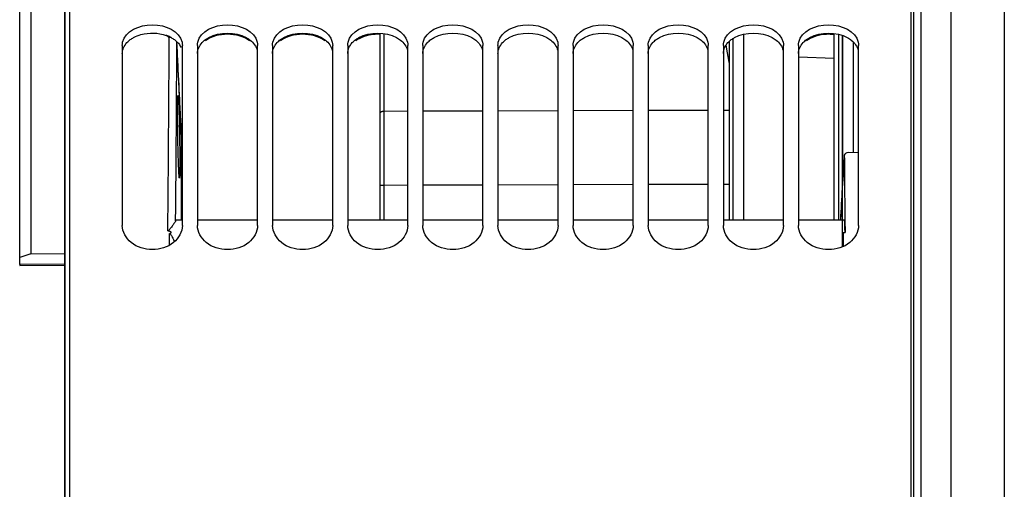
# Model space of a CAD drawing. Units: millimetres. Extents: x 0 to 594, y -34 to 420.
# Drawn here: x 90 to 123, y 280 to 295 of the extents above; entities that cross this region are included whole.
import ezdxf

# ---------------------------------------------------------------- set-up
doc = ezdxf.new("R2010")
doc.units = ezdxf.units.MM
doc.header["$LTSCALE"] = 32.67
doc.layers.get('0').update_dxf_attribs({"linetype": 'CONTINUOUS'})
for name, color, linetype in [('7_ALL_FEATURES', 7, 'CONTINUOUS'), ('AXES', 7, 'CONTINUOUS'), ('SOLIDES', 7, 'CONTINUOUS')]:
    doc.layers.add(name, color=color, linetype=linetype)
doc.styles.get("Standard").update_dxf_attribs({"font": 'txt', "width": 0.85})
doc.dimstyles.new('DIMSTYLE_4', dxfattribs={"dimtxt": 3.5, "dimasz": 3.5, "dimexe": 0.18, "dimexo": 0.0625, "dimgap": 0.09, "dimtad": 1, "dimdec": 4, "dimlfac": 4, "dimdsep": 46, "dimtxsty": 'STANDARD', "dimblk": '_FILLED', "dimblk1": '_FILLED', "dimblk2": '_FILLED', "dimcen": 0.09, "dimclrt": 5, "dimadec": 0, "dimazin": 0, "dimtp": 0.5, "dimtm": 0.5, "dimtfac": 1, "dimtdec": 4, "dimtofl": 0, "dimtmove": 0, "dimatfit": 3, "dimldrblk": '_FILLED', "dimfxl": 1, "dimtolj": 1, "dimarcsym": 0})
doc.dimstyles.new('DIMSTYLE_5', dxfattribs={"dimtxt": 3.5, "dimasz": 3.5, "dimexe": 0.18, "dimexo": 0.0625, "dimgap": 0.09, "dimtad": 1, "dimdec": 4, "dimlfac": 4, "dimdsep": 46, "dimtxsty": 'STANDARD', "dimblk": '_FILLED', "dimblk1": '_FILLED', "dimblk2": '_FILLED', "dimcen": 0.09, "dimclrt": 5, "dimadec": 0, "dimazin": 0, "dimtp": 0.0001, "dimtm": 0.0001, "dimtfac": 1, "dimtdec": 4, "dimtofl": 0, "dimtmove": 0, "dimatfit": 3, "dimldrblk": '_FILLED', "dimfxl": 1, "dimtolj": 1, "dimarcsym": 0})

# ---------------------------------------------------------------- blocks, each defined once
blk = doc.blocks.new('_FILLED')
at = {"color": 0, "linetype": 'BYBLOCK'}
blk.add_solid([(0, 0), (-1, 0.2143), (-1, -0.2143)], dxfattribs=at)
blk = doc.blocks.new('*D3')
at = {"color": 2, "linetype": 'CONTINUOUS'}
for p, q in [((91.969, 308.964), (91.969, 354.108)), ((144.789, 258.28), (144.789, 354.108)), ((91.969, 352.608), (118.379, 352.608)), ((144.789, 352.608), (118.379, 352.608))]:
    blk.add_line(p, q, dxfattribs=at)
at = {"color": 2, "linetype": 'CONTINUOUS', "xscale": 3.5, "yscale": 3.5, "zscale": 3.5, "rotation": 180}
blk.add_blockref('_FILLED', (91.969, 352.608), dxfattribs=at)
at = {"color": 2, "linetype": 'CONTINUOUS', "xscale": 3.5, "yscale": 3.5, "zscale": 3.5}
blk.add_blockref('_FILLED', (144.789, 352.608), dxfattribs=at)
at = {"color": 5, "linetype": 'CONTINUOUS', "insert": (118.379, 356.983), "char_height": 3.5, "width": 8.925, "attachment_point": 2, "line_spacing_factor": 0.9}
blk.add_mtext(' Xg', dxfattribs=at)
blk = doc.blocks.new('*D16')
at = {"color": 2, "linetype": 'CONTINUOUS'}
for p, q in [((91.969, 208.338), (91.969, 363.798)), ((185.969, 306.915), (185.969, 363.798)), ((91.969, 362.298), (138.969, 362.298)), ((185.969, 362.298), (138.969, 362.298))]:
    blk.add_line(p, q, dxfattribs=at)
at = {"color": 2, "linetype": 'CONTINUOUS', "xscale": 3.5, "yscale": 3.5, "zscale": 3.5, "rotation": 180}
blk.add_blockref('_FILLED', (91.969, 362.298), dxfattribs=at)
at = {"color": 2, "linetype": 'CONTINUOUS', "xscale": 3.5, "yscale": 3.5, "zscale": 3.5}
blk.add_blockref('_FILLED', (185.969, 362.298), dxfattribs=at)
at = {"color": 5, "linetype": 'CONTINUOUS', "insert": (138.969, 366.673), "char_height": 3.5, "width": 8.925, "attachment_point": 2, "line_spacing_factor": 0.9}
blk.add_mtext('376', dxfattribs=at)
blk = doc.blocks.new('*D18')
at = {"color": 2, "linetype": 'CONTINUOUS'}
for p, q in [((91.969, 308.964), (91.969, 382.328)), ((238.969, 264.218), (238.969, 382.328)), ((91.969, 380.828), (165.469, 380.828)), ((238.969, 380.828), (165.469, 380.828))]:
    blk.add_line(p, q, dxfattribs=at)
at = {"color": 2, "linetype": 'CONTINUOUS', "xscale": 3.5, "yscale": 3.5, "zscale": 3.5, "rotation": 180}
blk.add_blockref('_FILLED', (91.969, 380.828), dxfattribs=at)
at = {"color": 2, "linetype": 'CONTINUOUS', "xscale": 3.5, "yscale": 3.5, "zscale": 3.5}
blk.add_blockref('_FILLED', (238.969, 380.828), dxfattribs=at)
at = {"color": 5, "linetype": 'CONTINUOUS', "insert": (165.469, 385.203), "char_height": 3.5, "width": 8.925, "attachment_point": 2, "line_spacing_factor": 0.9}
blk.add_mtext('588', dxfattribs=at)

msp = doc.modelspace()

# ---------------------------------------------------------------- linework, layer by layer
at = {"color": 7, "linetype": 'CONTINUOUS'}
for p, q in [((92.132844, 206.901803), (92.132844, 308.403378)), ((120.132844, 206.900649), (120.132844, 307.287906)), ((102.468594, 288.564422), (102.468594, 294.777224)), ((93.882844, 294.371276), (93.882844, 288.384469)), ((95.882844, 288.384469), (95.882844, 294.371276)), ((96.382844, 294.371276), (96.382844, 288.384469)), ((98.382844, 288.384469), (98.382844, 294.371276)), ((98.882844, 294.371276), (98.882844, 288.384469)), ((100.882844, 288.384469), (100.882844, 294.371276)), ((101.382844, 294.371276), (101.382844, 288.384469)), ((103.382844, 288.384469), (103.382844, 294.371276)), ((103.882844, 294.371276), (103.882844, 288.384469)), ((105.882844, 288.384469), (105.882844, 294.371276)), ((106.382844, 294.371276), (106.382844, 288.384469)), ((108.382844, 288.384469), (108.382844, 294.371276)), ((108.882844, 294.371276), (108.882844, 288.384469)), ((110.882844, 288.384469), (110.882844, 294.371276)), ((111.382844, 294.371276), (111.382844, 288.384469)), ((113.382844, 288.384469), (113.382844, 294.371276)), ((113.882844, 294.371276), (113.882844, 288.384469)), ((114.076923, 294.500669), (114.076923, 288.564422)), ((115.882844, 288.384469), (115.882844, 294.371276)), ((116.382844, 294.371276), (116.382844, 288.384469)), ((118.382844, 288.384469), (118.382844, 294.371276))]:
    msp.add_line(p, q, dxfattribs=at)
at = {"color": 9, "linetype": 'CONTINUOUS'}
for p, q in [((102.592503, 292.187794), (102.592503, 294.765066)), ((114.195381, 294.592806), (114.195381, 288.564422)), ((114.018805, 294.124527), (113.972565, 294.379761)), ((114.063261, 293.878007), (114.018805, 294.124527)), ((114.076985, 293.801676), (114.063261, 293.878007)), ((102.592503, 292.187794), (103.382844, 292.190109)), ((102.592503, 289.726156), (102.592503, 292.187794)), ((103.882844, 292.191573), (105.882844, 292.197431)), ((106.382844, 292.198895), (108.382844, 292.204753)), ((108.882844, 292.206218), (110.882844, 292.212076)), ((111.382844, 292.21354), (113.382844, 292.219398)), ((113.882844, 292.220862), (114.076923, 292.221431)), ((102.592503, 289.726156), (103.382844, 289.728471)), ((102.592503, 288.564422), (102.592503, 289.726156)), ((103.882844, 289.729936), (105.882844, 289.735794)), ((106.382844, 289.737258), (108.382844, 289.743116)), ((108.882844, 289.744581), (110.882844, 289.750439)), ((111.382844, 289.751903), (113.382844, 289.757761)), ((113.882844, 289.759226), (114.076923, 289.759794))]:
    msp.add_line(p, q, dxfattribs=at)
at = {"color": 3, "linetype": 'CONTINUOUS'}
for centre, radius, start, end in [((94.936458, 293.538701), 1.235024, 68.6667244, 70.9937942), ((94.963301, 293.606903), 1.161731, 65.5047535, 68.676231), ((95.00321, 293.694047), 1.065883, 61.7119083, 65.5147433)]:
    msp.add_arc(centre, radius, start, end, dxfattribs=at)
at = {"color": 7, "linetype": 'CONTINUOUS'}
for points in [[(93.894991, 294.477038), (93.980513, 294.849313), (94.882844, 295.26627), (95.785175, 294.849313), (95.870697, 294.477038)], [(96.394991, 294.477038), (96.480513, 294.849313), (97.382844, 295.26627), (98.285175, 294.849313), (98.370697, 294.477038)], [(98.894991, 294.477038), (98.980513, 294.849313), (99.882844, 295.26627), (100.785175, 294.849313), (100.870697, 294.477038)], [(101.394991, 294.477038), (101.480513, 294.849313), (102.382844, 295.26627), (103.285175, 294.849313), (103.370697, 294.477038)], [(103.894991, 294.477038), (103.980513, 294.849313), (104.882844, 295.26627), (105.785175, 294.849313), (105.870697, 294.477038)], [(106.394991, 294.477038), (106.480513, 294.849313), (107.382844, 295.26627), (108.285175, 294.849313), (108.370697, 294.477038)], [(108.894991, 294.477038), (108.980513, 294.849313), (109.882844, 295.26627), (110.785175, 294.849313), (110.870697, 294.477038)], [(111.394991, 294.477038), (111.480513, 294.849313), (112.382844, 295.26627), (113.285175, 294.849313), (113.370697, 294.477038)], [(113.894991, 294.477038), (113.980513, 294.849313), (114.882844, 295.26627), (115.785175, 294.849313), (115.870697, 294.477038)], [(116.394991, 294.477038), (116.480513, 294.849313), (117.382844, 295.26627), (118.285175, 294.849313), (118.370697, 294.477038)], [(93.882844, 294.371276), (93.882844, 294.406761), (93.887046, 294.442453), (93.894991, 294.477038)], [(95.870697, 294.477038), (95.878642, 294.442453), (95.882844, 294.406761), (95.882844, 294.371276)], [(96.382844, 294.371276), (96.382844, 294.406761), (96.387046, 294.442453), (96.394991, 294.477038)], [(98.370697, 294.477038), (98.378642, 294.442453), (98.382844, 294.406761), (98.382844, 294.371276)], [(98.882844, 294.371276), (98.882844, 294.406761), (98.887046, 294.442453), (98.894991, 294.477038)], [(100.870697, 294.477038), (100.878642, 294.442453), (100.882844, 294.406761), (100.882844, 294.371276)], [(101.382844, 294.371276), (101.382844, 294.406761), (101.387046, 294.442453), (101.394991, 294.477038)], [(103.370697, 294.477038), (103.378642, 294.442453), (103.382844, 294.406761), (103.382844, 294.371276)], [(103.882844, 294.371276), (103.882844, 294.406761), (103.887046, 294.442453), (103.894991, 294.477038)], [(105.870697, 294.477038), (105.878642, 294.442453), (105.882844, 294.406761), (105.882844, 294.371276)], [(106.382844, 294.371276), (106.382844, 294.406761), (106.387046, 294.442453), (106.394991, 294.477038)], [(108.370697, 294.477038), (108.378642, 294.442453), (108.382844, 294.406761), (108.382844, 294.371276)], [(108.882844, 294.371276), (108.882844, 294.406761), (108.887046, 294.442453), (108.894991, 294.477038)], [(110.870697, 294.477038), (110.878642, 294.442453), (110.882844, 294.406761), (110.882844, 294.371276)], [(111.382844, 294.371276), (111.382844, 294.406761), (111.387046, 294.442453), (111.394991, 294.477038)], [(113.370697, 294.477038), (113.378642, 294.442453), (113.382844, 294.406761), (113.382844, 294.371276)], [(113.882844, 294.371276), (113.882844, 294.406761), (113.887046, 294.442453), (113.894991, 294.477038)], [(115.870697, 294.477038), (115.878642, 294.442453), (115.882844, 294.406761), (115.882844, 294.371276)], [(116.382844, 294.371276), (116.382844, 294.406761), (116.387046, 294.442453), (116.394991, 294.477038)], [(118.370697, 294.477038), (118.378642, 294.442453), (118.382844, 294.406761), (118.382844, 294.371276)]]:
    msp.add_open_spline(points, degree=3, dxfattribs=at)
at = {"color": 3, "linetype": 'CONTINUOUS'}
for points, knots in [([(93.882844, 294.099943), (93.882844, 294.231355), (93.971379, 294.415016), (94.107855, 294.534051), (94.148321, 294.563898)], [0, 0, 0, 0, 0.723256922, 1, 1, 1, 1]), ([(94.25735, 294.632638), (94.335366, 294.67468), (94.679137, 294.807306), (95.075702, 294.797022), (95.338669, 294.706396)], [0, 0, 0, 0, 0.24163205, 1, 1, 1, 1]), ([(96.382844, 294.099943), (96.382844, 294.231355), (96.471379, 294.415016), (96.607855, 294.534051), (96.648321, 294.563898)], [0, 0, 0, 0, 0.723256922, 1, 1, 1, 1]), ([(98.008338, 294.632638), (98.054995, 294.607494), (98.21455, 294.505557), (98.340037, 294.337987), (98.370803, 294.204467)], [0, 0, 0, 0, 0.278922084, 1, 1, 1, 1]), ([(98.882844, 294.099943), (98.882844, 294.231355), (98.971379, 294.415016), (99.107855, 294.534051), (99.148321, 294.563898)], [0, 0, 0, 0, 0.723256922, 1, 1, 1, 1]), ([(100.508338, 294.632638), (100.554995, 294.607494), (100.71455, 294.505557), (100.840037, 294.337987), (100.870803, 294.204467)], [0, 0, 0, 0, 0.278922084, 1, 1, 1, 1]), ([(101.382844, 294.099943), (101.382844, 294.231355), (101.471379, 294.415016), (101.607855, 294.534051), (101.648321, 294.563898)], [0, 0, 0, 0, 0.723256922, 1, 1, 1, 1]), ([(102.468799, 294.73773), (102.393334, 294.742301), (102.108354, 294.736409), (101.81725, 294.64733), (101.648321, 294.522569)], [0, 0, 0, 0, 0.264710936, 1, 1, 1, 1]), ([(103.008338, 294.632638), (103.054995, 294.607494), (103.21455, 294.505557), (103.340037, 294.337987), (103.370803, 294.204467)], [0, 0, 0, 0, 0.278922084, 1, 1, 1, 1]), ([(103.882844, 294.099943), (103.882844, 294.231355), (103.971379, 294.415016), (104.107855, 294.534051), (104.148321, 294.563898)], [0, 0, 0, 0, 0.723256922, 1, 1, 1, 1]), ([(105.508338, 294.632638), (105.554995, 294.607494), (105.71455, 294.505557), (105.840037, 294.337987), (105.870803, 294.204467)], [0, 0, 0, 0, 0.278922084, 1, 1, 1, 1]), ([(106.382844, 294.099943), (106.382844, 294.231355), (106.471379, 294.415016), (106.607855, 294.534051), (106.648321, 294.563898)], [0, 0, 0, 0, 0.723256922, 1, 1, 1, 1]), ([(108.008338, 294.632638), (108.054995, 294.607494), (108.21455, 294.505557), (108.340037, 294.337987), (108.370803, 294.204467)], [0, 0, 0, 0, 0.278922084, 1, 1, 1, 1]), ([(108.882844, 294.099943), (108.882844, 294.231355), (108.971379, 294.415016), (109.107855, 294.534051), (109.148321, 294.563898)], [0, 0, 0, 0, 0.723256922, 1, 1, 1, 1]), ([(110.508338, 294.632638), (110.554995, 294.607494), (110.71455, 294.505557), (110.840037, 294.337987), (110.870803, 294.204467)], [0, 0, 0, 0, 0.278922084, 1, 1, 1, 1]), ([(111.382844, 294.099943), (111.382844, 294.231355), (111.471379, 294.415016), (111.607855, 294.534051), (111.648321, 294.563898)], [0, 0, 0, 0, 0.723256922, 1, 1, 1, 1]), ([(113.008338, 294.632638), (113.054995, 294.607494), (113.21455, 294.505557), (113.340037, 294.337987), (113.370803, 294.204467)], [0, 0, 0, 0, 0.278922084, 1, 1, 1, 1]), ([(113.882844, 294.099943), (113.882844, 294.231355), (113.971379, 294.415016), (114.107855, 294.534051), (114.148321, 294.563898)], [0, 0, 0, 0, 0.723256922, 1, 1, 1, 1]), ([(115.508338, 294.632638), (115.554995, 294.607494), (115.71455, 294.505557), (115.840037, 294.337987), (115.870803, 294.204467)], [0, 0, 0, 0, 0.278922084, 1, 1, 1, 1]), ([(116.382844, 294.099943), (116.382844, 294.231355), (116.471379, 294.415016), (116.607855, 294.534051), (116.648321, 294.563898)], [0, 0, 0, 0, 0.723256922, 1, 1, 1, 1]), ([(117.567644, 294.728314), (117.484541, 294.739128), (117.167589, 294.752106), (116.836616, 294.661633), (116.648321, 294.522569)], [0, 0, 0, 0, 0.263629121, 1, 1, 1, 1]), ([(118.008338, 294.632638), (118.054995, 294.607494), (118.21455, 294.505557), (118.340037, 294.337987), (118.370803, 294.204467)], [0, 0, 0, 0, 0.278922084, 1, 1, 1, 1])]:
    msp.add_open_spline(points, degree=3, knots=knots, dxfattribs=at)
for points in [[(94.148321, 294.563898), (94.182897, 294.589401), (94.219529, 294.612256), (94.25735, 294.632638)], [(95.508338, 294.632638), (95.546159, 294.612256), (95.582791, 294.589401), (95.617367, 294.563898)], [(95.617367, 294.563898), (95.650794, 294.539242), (95.682501, 294.512002), (95.711593, 294.482354)], [(98.117367, 294.522569), (97.723466, 294.813482), (97.042222, 294.813482), (96.648321, 294.522569)], [(96.648321, 294.563898), (96.682897, 294.589401), (96.719529, 294.612256), (96.75735, 294.632638)], [(96.75735, 294.632638), (97.124436, 294.830459), (97.641252, 294.830459), (98.008338, 294.632638)], [(100.617367, 294.522569), (100.223466, 294.813482), (99.542222, 294.813482), (99.148321, 294.522569)], [(99.148321, 294.563898), (99.182897, 294.589401), (99.219529, 294.612256), (99.25735, 294.632638)], [(99.25735, 294.632638), (99.624436, 294.830459), (100.141252, 294.830459), (100.508338, 294.632638)], [(101.648321, 294.563898), (101.682897, 294.589401), (101.719529, 294.612256), (101.75735, 294.632638)], [(101.75735, 294.632638), (102.124436, 294.830459), (102.641252, 294.830459), (103.008338, 294.632638)], [(104.148321, 294.563898), (104.182897, 294.589401), (104.219529, 294.612256), (104.25735, 294.632638)], [(104.25735, 294.632638), (104.624436, 294.830459), (105.141252, 294.830459), (105.508338, 294.632638)], [(106.648321, 294.563898), (106.682897, 294.589401), (106.719529, 294.612256), (106.75735, 294.632638)], [(106.75735, 294.632638), (107.124436, 294.830459), (107.641252, 294.830459), (108.008338, 294.632638)], [(109.148321, 294.563898), (109.182897, 294.589401), (109.219529, 294.612256), (109.25735, 294.632638)], [(109.25735, 294.632638), (109.624436, 294.830459), (110.141252, 294.830459), (110.508338, 294.632638)], [(111.648321, 294.563898), (111.682897, 294.589401), (111.719529, 294.612256), (111.75735, 294.632638)], [(111.75735, 294.632638), (112.124436, 294.830459), (112.641252, 294.830459), (113.008338, 294.632638)], [(114.148321, 294.563898), (114.182897, 294.589401), (114.219529, 294.612256), (114.25735, 294.632638)], [(114.25735, 294.632638), (114.624436, 294.830459), (115.141252, 294.830459), (115.508338, 294.632638)], [(116.648321, 294.563898), (116.682897, 294.589401), (116.719529, 294.612256), (116.75735, 294.632638)], [(116.75735, 294.632638), (117.124436, 294.830459), (117.641252, 294.830459), (118.008338, 294.632638)], [(95.711593, 294.482354), (95.762833, 294.430136), (95.807, 294.36904), (95.837336, 294.302466)]]:
    msp.add_open_spline(points, degree=3, dxfattribs=at)
at = {"color": 9, "linetype": 'CONTINUOUS'}
for points, knots in [([(102.468594, 292.126565), (102.468594, 292.145329), (102.500814, 292.171723), (102.5461, 292.184425), (102.576588, 292.187693), (102.592503, 292.187761)], [0, 0, 0, 0, 0.384604726, 0.673779561, 1, 1, 1, 1]), ([(102.468594, 289.706027), (102.468594, 289.710076), (102.484692, 289.716685), (102.507922, 289.721159), (102.547747, 289.725383), (102.57666, 289.726175), (102.592503, 289.726197)], [0, 0, 0, 0, 0.095131449, 0.311247889, 0.627778984, 1, 1, 1, 1])]:
    msp.add_open_spline(points, degree=3, knots=knots, dxfattribs=at)
at = {"color": 7, "linetype": 'CONTINUOUS'}
for points in [[(95.882844, 288.384469), (95.882844, 288.171284), (95.612809, 287.71043), (94.882844, 287.507761), (94.152879, 287.71043), (93.882844, 288.171284), (93.882844, 288.384469)], [(98.382844, 288.384469), (98.382844, 288.171284), (98.112809, 287.71043), (97.382844, 287.507761), (96.652879, 287.71043), (96.382844, 288.171284), (96.382844, 288.384469)], [(100.882844, 288.384469), (100.882844, 288.171284), (100.612809, 287.71043), (99.882844, 287.507761), (99.152879, 287.71043), (98.882844, 288.171284), (98.882844, 288.384469)], [(103.382844, 288.384469), (103.382844, 288.171284), (103.112809, 287.71043), (102.382844, 287.507761), (101.652879, 287.71043), (101.382844, 288.171284), (101.382844, 288.384469)], [(105.882844, 288.384469), (105.882844, 288.171284), (105.612809, 287.71043), (104.882844, 287.507761), (104.152879, 287.71043), (103.882844, 288.171284), (103.882844, 288.384469)], [(108.382844, 288.384469), (108.382844, 288.171284), (108.112809, 287.71043), (107.382844, 287.507761), (106.652879, 287.71043), (106.382844, 288.171284), (106.382844, 288.384469)], [(110.882844, 288.384469), (110.882844, 288.171284), (110.612809, 287.71043), (109.882844, 287.507761), (109.152879, 287.71043), (108.882844, 288.171284), (108.882844, 288.384469)], [(113.382844, 288.384469), (113.382844, 288.171284), (113.112809, 287.71043), (112.382844, 287.507761), (111.652879, 287.71043), (111.382844, 288.171284), (111.382844, 288.384469)], [(115.882844, 288.384469), (115.882844, 288.171284), (115.612809, 287.71043), (114.882844, 287.507761), (114.152879, 287.71043), (113.882844, 288.171284), (113.882844, 288.384469)], [(118.382844, 288.384469), (118.382844, 288.171284), (118.112809, 287.71043), (117.382844, 287.507761), (116.652879, 287.71043), (116.382844, 288.171284), (116.382844, 288.384469)]]:
    msp.add_open_spline(points, degree=3, knots=[0, 0, 0, 0, 0.230819707, 0.5, 0.769180293, 1, 1, 1, 1], dxfattribs=at)
at = {"layer": '7_ALL_FEATURES', "color": 7, "linetype": 'CONTINUOUS'}
for p, q in [((114.554764, 294.741724), (114.554764, 288.564422)), ((116.382844, 293.989694), (117.567133, 293.948338))]:
    msp.add_line(p, q, dxfattribs=at)
at = {"layer": 'AXES', "color": 7, "linetype": 'CONTINUOUS'}
for p, q in [((120.468594, 207.567485), (120.468594, 308.824742)), ((91.968594, 307.964091), (91.968594, 207.337714)), ((95.431177, 294.64313), (95.443186, 294.635176)), ((117.567133, 288.564422), (117.567133, 294.767555)), ((118.218594, 290.802492), (118.218594, 294.472356)), ((95.818958, 292.015347), (95.796518, 292.510127)), ((95.845839, 291.40328), (95.845891, 291.401253)), ((95.845891, 291.401253), (95.8461, 288.564422)), ((117.908048, 290.714875), (117.907871, 290.709308)), ((118.382844, 290.801031), (118.032039, 290.804151)), ((117.789174, 288.761412), (117.778474, 288.564422)), ((95.664558, 288.564422), (95.882844, 288.564422)), ((96.382844, 288.564422), (98.382844, 288.564422)), ((98.882844, 288.564422), (100.882844, 288.564422)), ((101.382844, 288.564422), (103.382844, 288.564422)), ((103.882844, 288.564422), (105.882844, 288.564422)), ((106.382844, 288.564422), (108.382844, 288.564422)), ((108.882844, 288.564422), (110.882844, 288.564422)), ((111.382844, 288.564422), (113.382844, 288.564422)), ((113.882844, 288.564422), (115.882844, 288.564422)), ((116.382844, 288.564422), (117.909237, 288.564422)), ((117.927021, 288.564805), (117.931424, 288.149028)), ((117.869316, 288.149857), (117.867624, 287.682689)), ((117.869325, 288.150183), (117.931424, 288.15001)), ((90.468594, 287.084348), (90.468594, 287.050839)), ((90.468594, 287.050838), (91.968594, 287.057442))]:
    msp.add_line(p, q, dxfattribs=at)
at = {"layer": 'AXES', "color": 9, "linetype": 'CONTINUOUS'}
for p, q in [((120.222957, 207.317523), (120.222957, 307.068669)), ((123.231683, 302.038765), (123.231683, 213.26304)), ((121.451125, 301.568147), (121.451142, 213.23196)), ((117.726287, 288.564422), (117.726287, 294.738475)), ((117.851211, 294.700312), (117.851211, 289.830264)), ((95.821877, 291.949867), (95.822843, 291.928161)), ((95.822843, 291.928161), (95.845891, 291.401253)), ((95.657187, 288.539001), (95.657432, 288.564534)), ((95.456991, 287.72981), (95.455595, 288.113721)), ((91.968594, 287.090952), (90.468594, 287.084348))]:
    msp.add_line(p, q, dxfattribs=at)
at = {"layer": 'AXES', "color": 40, "linetype": 'CONTINUOUS'}
msp.add_line((117.838519, 294.706231), (117.838519, 287.673529), dxfattribs=at)
at = {"layer": 'AXES', "color": 7, "linetype": 'CONTINUOUS'}
for points in [[(95.796518, 292.510127), (95.779709, 292.869613), (95.76298, 293.218717), (95.746344, 293.55744), (95.729813, 293.885782), (95.713401, 294.203742), (95.69839, 294.487581)], [(95.845848, 291.40328), (95.830328, 291.76001), (95.818958, 292.015347)], [(117.908037, 290.714876), (117.889216, 290.432136), (117.869134, 290.119466), (117.849091, 289.796059), (117.829084, 289.461915), (117.809111, 289.117034), (117.789174, 288.761412)]]:
    msp.add_lwpolyline(points, dxfattribs=at)
at = {"layer": 'AXES', "color": 9, "linetype": 'CONTINUOUS'}
for centre, radius, start, end in [((-1035.668264, 299.324287), 1131.12117, 359.436518992, 359.762477191), ((95.448191, 294.232303), 0.403363, 80.9793559, 90.7106077), ((-1167.235444, 300.241296), 1262.946856, 359.470255847, 359.738971597), ((-187.494484, 279.425985), 283.593032, 2.53108832, 3.04440406), ((277.102277, 280.031834), 159.552084, 176.16280951, 176.93358227)]:
    msp.add_arc(centre, radius, start, end, dxfattribs=at)
at = {"layer": 'AXES', "color": 7, "linetype": 'CONTINUOUS'}
for centre, radius, start, end in [((1036.576568, 297.840376), 918.696374, 180.44474349, 180.578493749), ((67.018807, 288.38607), 50.851065, 359.2059785, 359.7342162)]:
    msp.add_arc(centre, radius, start, end, dxfattribs=at)
for points, knots in [([(95.36819, 294.694688), (95.372439, 294.689755), (95.391469, 294.670239), (95.413947, 294.654569), (95.431177, 294.64313)], [0, 0, 0, 0, 0.239426593, 1, 1, 1, 1]), ([(95.746918, 290.640345), (95.743577, 290.750705), (95.737543, 290.979525), (95.730481, 291.326846), (95.725415, 291.674214), (95.723028, 291.952917), (95.722441, 292.158152), (95.722642, 292.292458), (95.723454, 292.410204), (95.724826, 292.50949), (95.726744, 292.588298), (95.72881, 292.641172), (95.73093, 292.671574), (95.732371, 292.687014), (95.733837, 292.694438), (95.735083, 292.700048), (95.736221, 292.700028)], [0, 0, 0, 0, 0.160727401, 0.333212941, 0.505708292, 0.666452591, 0.738938915, 0.804480224, 0.861954867, 0.910380636, 0.9489326, 0.976958976, 0.986874877, 0.994006039, 0.99834413, 1, 1, 1, 1]), ([(95.736221, 292.700028), (95.737391, 292.700007), (95.738719, 292.694438), (95.740503, 292.686879), (95.742379, 292.671432), (95.74547, 292.640947), (95.749166, 292.588039), (95.753567, 292.509165), (95.758076, 292.409855), (95.762649, 292.292104), (95.767188, 292.157817), (95.770019, 292.063014), (95.771427, 292.013231)], [0, 0, 0, 0, 0.005099635, 0.01824541, 0.039749652, 0.069580449, 0.153746649, 0.269375305, 0.414513951, 0.586688325, 0.782971862, 1, 1, 1, 1]), ([(95.771427, 292.013231), (95.774547, 291.902905), (95.780232, 291.674179), (95.78711, 291.327028), (95.792349, 290.979866), (95.795151, 290.701336), (95.796188, 290.496224), (95.796335, 290.361987), (95.795872, 290.244288), (95.794827, 290.145023), (95.793186, 290.066203), (95.791325, 290.013314), (95.789314, 289.982863), (95.787952, 289.967406), (95.786482, 289.959909), (95.785296, 289.954298), (95.784146, 289.954284)], [0, 0, 0, 0, 0.160730885, 0.333193948, 0.505652096, 0.666358588, 0.738830728, 0.804363404, 0.861836529, 0.910268967, 0.94883643, 0.976887413, 0.986819104, 0.993967845, 0.998325711, 1, 1, 1, 1]), ([(95.784146, 289.954284), (95.782989, 289.954269), (95.781604, 289.959832), (95.779825, 289.967309), (95.777873, 289.982724), (95.774676, 290.013127), (95.770778, 290.065961), (95.766105, 290.144735), (95.761271, 290.243957), (95.75635, 290.361622), (95.751462, 290.495831), (95.748424, 290.590585), (95.746918, 290.640345)], [0, 0, 0, 0, 0.005045234, 0.018137432, 0.039595367, 0.06938935, 0.153508068, 0.269124026, 0.414282338, 0.586507639, 0.782867067, 1, 1, 1, 1]), ([(118.032039, 290.804151), (118.002149, 290.804417), (117.94497, 290.791327), (117.909715, 290.739531), (117.908038, 290.714876)], [0, 0, 0, 0, 0.547414426, 1, 1, 1, 1]), ([(95.657185, 288.538985), (95.656038, 288.530589), (95.647207, 288.51153), (95.618958, 288.466724), (95.580199, 288.414805), (95.536241, 288.355104), (95.504864, 288.31235), (95.478359, 288.276175), (95.456525, 288.247152), (95.434809, 288.219347), (95.411203, 288.197492), (95.398206, 288.200344)], [0, 0, 0, 0, 0.058942665, 0.142542064, 0.370260532, 0.508063758, 0.658782688, 0.738552947, 0.821244351, 0.907437743, 1, 1, 1, 1]), ([(95.664558, 288.564422), (95.662084, 288.564422), (95.65956, 288.552131), (95.658059, 288.545389), (95.657185, 288.538985)], [0, 0, 0, 0, 0.276752371, 1, 1, 1, 1]), ([(117.931424, 288.15001), (117.930794, 288.207995), (117.929477, 288.289869), (117.926318, 288.39143), (117.923752, 288.451281), (117.920749, 288.497559), (117.917802, 288.533733), (117.914321, 288.551035), (117.911896, 288.564422), (117.909237, 288.564422)], [0, 0, 0, 0, 0.418024057, 0.58975892, 0.733543468, 0.847506733, 0.930227425, 0.980835001, 1, 1, 1, 1]), ([(95.455595, 288.113721), (95.46354, 288.116433), (95.479057, 288.12226), (95.497044, 288.131712), (95.508794, 288.142338), (95.511121, 288.158486), (95.492564, 288.170946), (95.471572, 288.180264), (95.439293, 288.190783), (95.414774, 288.196708), (95.398206, 288.200344)], [0, 0, 0, 0, 0.129743744, 0.25544807, 0.313984247, 0.366847517, 0.481762826, 0.608347756, 0.737846918, 1, 1, 1, 1]), ([(95.455595, 288.113721), (95.467738, 288.117866), (95.489664, 288.089386), (95.508388, 288.060032), (95.528767, 288.025104), (95.5542, 287.978492), (95.584929, 287.917459), (95.60738, 287.867453), (95.618123, 287.841864)], [0, 0, 0, 0, 0.119911203, 0.240981217, 0.363371593, 0.487453711, 0.740644637, 1, 1, 1, 1])]:
    msp.add_open_spline(points, degree=3, knots=knots, dxfattribs=at)
at = {"layer": 'SOLIDES', "color": 7, "linetype": 'CONTINUOUS'}
for p, q in [((90.468594, 287.084348), (90.468594, 301.821081)), ((90.843594, 302.043056), (90.843594, 287.433459)), ((90.843594, 287.433459), (90.468594, 287.318086)), ((90.843594, 287.433459), (91.968594, 287.448524))]:
    msp.add_line(p, q, dxfattribs=at)

# ---------------------------------------------------------------- dimensions: what is measured, and where the dimension line sits
at = {"color": 2, "linetype": 'CONTINUOUS'}
for base, p1, p2, picture, middle in [((238.968594, 380.828081), (91.968594, 308.964091), (238.968594, 264.218138), '*D18', (161.006094, 383.453081)), ((185.968594, 362.298422), (91.968594, 208.337714), (185.968594, 306.914502), '*D16', (134.506094, 364.923422))]:
    dim = msp.add_linear_dim(base=base, p1=p1, p2=p2, dimstyle='DIMSTYLE_5', dxfattribs=at)
    dim.commit()
    dim.dimension.update_dxf_attribs({"geometry": picture, "text_midpoint": middle, "dimtype": 160})
dim = msp.add_linear_dim(base=(144.789153, 352.608185), p1=(91.968594, 308.964091), p2=(144.789153, 258.279607), text=' Xg', dimstyle='DIMSTYLE_4', dxfattribs=at)
dim.commit()
dim.dimension.update_dxf_attribs({"geometry": '*D3', "text_midpoint": (113.916374, 355.233185), "dimtype": 160})

doc.saveas('drawing.dxf')
